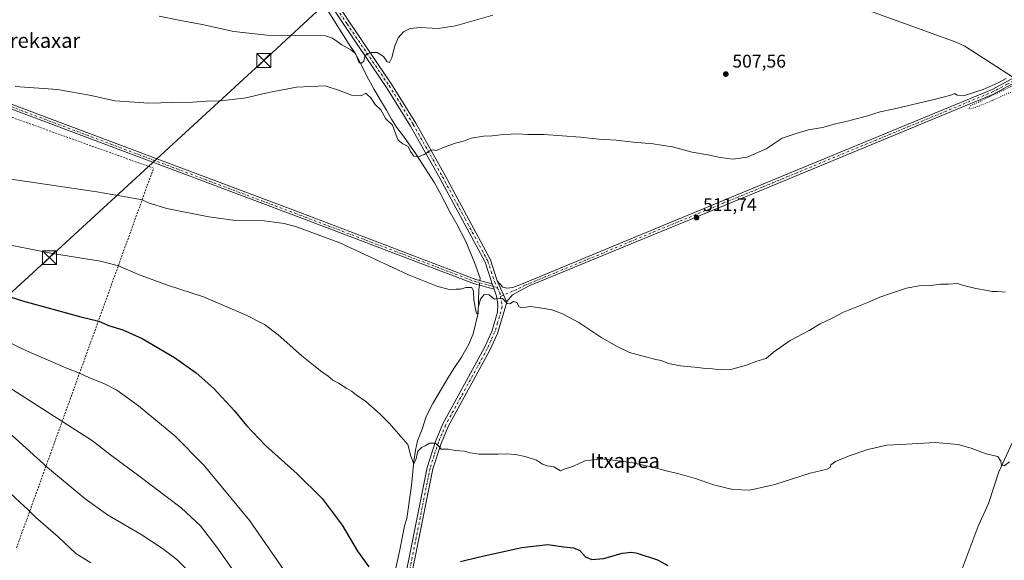
# Model space of a CAD drawing. Units: metres. Extents: x 617603 to 621052, y 4734061 to 4736433.
# Drawn here: x 618395 to 618930, y 4735173 to 4735466 of the extents above; entities that cross this region are included whole.
import ezdxf
from ezdxf.enums import TextEntityAlignment as Align

# ---------------------------------------------------------------- set-up
doc = ezdxf.new("R2010")
doc.units = ezdxf.units.M
doc.header["$MEASUREMENT"] = 0
for name, pattern in [('DGN Style 2', [1.6480167562047852, 0.988810053722871, -0.6592067024819142]), ('DGN Style 4', [2.6384748266838614, 1.318413404963828, -0.6592067024819142, 0.001648016756204785, -0.6592067024819142]), ('DGN Style 5', [1.1536117293433497, 0.4944050268614355, -0.6592067024819142])]:
    doc.linetypes.add(name, pattern=pattern)
for name, color, linetype, lineweight in [('Camino Cxs', 7, 'Continuous', 0), ('Camino eje', 30, 'DGN Style 4', 13), ('Carretera de calzada única eje', 7, 'DGN Style 4', 0), ('Corriente natural lineal', 142, 'Continuous', 13), ('Corriente natural lineal oculto', 9, 'DGN Style 4', 13), ('Curva de nivel maestra', 30, 'Continuous', 30), ('Curva de nivel normal', 30, 'Continuous', 0), ('Curva de nivel normal depresión', 30, 'DGN Style 5', 0), ('Núcleo urbano CxS', 7, 'Continuous', 0), ('Pista no pavimentada Cxs', 111, 'Continuous', 0), ('Pista no pavimentada eje', 91, 'DGN Style 4', 0), ('Punto de cota en terreno', 7, 'Continuous', 0), ('Rótulo de punto de cota en terreno', 7, 'Continuous', 0), ('Tendido', 6, 'Continuous', 0), ('Texto cartográfico', 7, 'Continuous', 0), ('Torre de tendido puntual', 7, 'Continuous', 0), ('Valla', 7, 'DGN Style 2', 0)]:
    doc.layers.add(name, color=color, linetype=linetype, lineweight=lineweight)
doc.styles.add('Style-Arial', font='txt')

# ---------------------------------------------------------------- blocks, each defined once
blk = doc.blocks.new('5PATER')
at = {"layer": 'Núcleo urbano CxS', "linetype": 'Continuous', "lineweight": 0}
h = blk.add_hatch(color=51, dxfattribs=at)
edge = h.paths.add_edge_path()
edge.add_ellipse((0, 0), major_axis=(-0.1095731443231308, -0.1110710700762829), ratio=0.9994222409660322, start_angle=0, end_angle=360)
blk = doc.blocks.new('5TTEND')
at = {"layer": 'Torre de tendido puntual', "color": 7, "linetype": 'Continuous', "lineweight": 0}
for p, q in [((-0.375, 0.3754), (0.375, -0.3746)), ((0.3720000000000001, 0.3784000000000001), (-0.3720000000000001, -0.3776))]:
    blk.add_line(p, q, dxfattribs=at)
at = {"layer": 'Torre de tendido puntual', "color": 7, "linetype": 'Continuous', "lineweight": 0, "flags": 128}
blk.add_lwpolyline([(-0.375, -0.3746), (0.375, -0.3746), (0.375, 0.3754), (-0.375, 0.3754), (-0.3720000000000001, -0.3776)], dxfattribs=at)

msp = doc.modelspace()

# ---------------------------------------------------------------- linework, layer by layer
at = {"layer": 'Camino Cxs', "color": 7, "linetype": 'Continuous', "lineweight": 0, "extrusion": (-0.01648346623547185, 0.03748477137853195, 0.9991612418701816), "elevation": 167819.373344039, "flags": 128}
msp.add_lwpolyline([(-2472463.617696657, -4082253.134281654), (-2472463.617696657, -4082240.430644968)], dxfattribs=at)
at = {"layer": 'Camino Cxs', "color": 7, "linetype": 'Continuous', "lineweight": 0, "extrusion": (-0.01527783522559123, 0.04599603582008199, 0.9988247856554511), "elevation": 208868.8011018856, "flags": 128}
msp.add_lwpolyline([(-2079787.420250577, -4293814.591388422), (-2079787.420250577, -4293817.576926581)], dxfattribs=at)
at = {"layer": 'Camino Cxs', "color": 7, "linetype": 'Continuous', "lineweight": 0}
for points in [[(618654.3300999999, 4735324.370100001, 514.8215000000055), (618657.3201000001, 4735320.9901, 514.9713000000047), (618659.4501, 4735320.3301, 514.9401000000071), (618662.7100999998, 4735320.800100001, 514.8092000000033), (618667.4200999998, 4735322.4901, 514.6809999999969), (618797.6801000005, 4735376.440099999, 511.2795999999944), (618923.2001, 4735428.3101, 510.4630000000034), (618938.2801000001, 4735436.440099999, 510.4375), (618946.2801000001, 4735442.450099999, 510.5608999999968), (618967.8901000004, 4735462.190099999, 510.9330000000046), (619086.9301000005, 4735572.710100001, 515.5357999999978), (619127.9101, 4735610.6601, 516.6450999999943), (619178.5701000001, 4735657.4101, 518.5025000000023), (619180.3501000004, 4735655.4801, 518.8650000000052), (619129.6901000004, 4735608.7401, 516.7253000000055), (619088.7100999998, 4735570.790100001, 515.5720000000001), (618969.6700999998, 4735460.2601, 510.9364999999962), (618947.9501, 4735440.420100001, 510.573000000004), (618942.5800999999, 4735436.390100001, 510.6358000000037)], [(619088.7100999998, 4735570.790100001, 515.5720000000001), (618969.6700999998, 4735460.2601, 510.9364999999962), (618947.9501, 4735440.420100001, 510.573000000004), (618942.5800999999, 4735436.390100001, 510.6358000000037), (618940.8000999996, 4735435.0601, 510.600099999996), (618924.3300999999, 4735425.940099999, 510.4866000000038), (618798.6801000005, 4735374.020099999, 511.3935999999958), (618671.6001000004, 4735321.620100001, 514.6753999999928), (618662.5701000001, 4735316.840100001, 515.0334000000003), (618659.5401, 4735313.090100001, 515.3233000000037), (618659.4395000003, 4735312.7509, 515.3417000000045), (618654.3300999999, 4735324.370100001, 514.8215000000055), (618657.3201000001, 4735320.9901, 514.9713000000047), (618659.4501, 4735320.3301, 514.9401000000071), (618662.7100999998, 4735320.800100001, 514.8092000000033), (618667.4200999998, 4735322.4901, 514.6809999999969), (618797.6801000005, 4735376.440099999, 511.2795999999944), (618923.2001, 4735428.3101, 510.4630000000034), (618938.2801000001, 4735436.440099999, 510.4375), (618946.2801000001, 4735442.450099999, 510.5608999999968), (618967.8901000004, 4735462.190099999, 510.9330000000046), (619086.9301000005, 4735572.710100001, 515.5357999999978)], [(618314.6501000002, 4735452.4301, 509.8641999999964), (618324.7001, 4735444.630100001, 510.9149000000034), (618329.1601, 4735442.440099999, 509.695200000002), (618375.3000999996, 4735425.9101, 510.6094000000012), (618547.5401, 4735361.2301, 514.6597999999941), (618642.6501000002, 4735325.140100001, 515.1643999999942), (618651.6300999997, 4735322.710100001, 514.9909999999945)], [(618652.5701000001, 4735319.880100001, 515.1356999999989), (618641.8800999997, 4735322.770099999, 515.142200000002), (618546.6601, 4735358.9001, 514.8073000000004), (618374.4401000004, 4735423.5701, 510.8110000000015), (618328.1901000004, 4735440.140100001, 509.9137999999948), (618323.3701, 4735442.5001, 509.7666000000027), (618308.4301000005, 4735448.940099999, 511.1756000000024)], [(618940.8000999996, 4735435.0601, 510.600099999996), (618924.3300999999, 4735425.940099999, 510.4866000000038), (618798.6801000005, 4735374.020099999, 511.3935999999958), (618671.6001000004, 4735321.620100001, 514.6753999999928), (618662.5701000001, 4735316.840100001, 515.0334000000003), (618659.5401, 4735313.090100001, 515.3233000000037), (618659.4395000003, 4735312.7509, 515.3417000000045)]]:
    msp.add_polyline3d(points, dxfattribs=at)
msp.add_polyline3d([(618651.6300999997, 4735322.710100001, 514.9909999999945), (618652.5701000001, 4735319.880100001, 515.1356999999989), (618641.8800999997, 4735322.770099999, 515.142200000002), (618546.6601, 4735358.9001, 514.8073000000004), (618374.4401000004, 4735423.5701, 510.8110000000015), (618328.1901000004, 4735440.140100001, 509.9137999999948), (618323.3701, 4735442.5001, 509.7666000000027), (618308.4301000005, 4735448.940099999, 511.1756000000024), (618314.6501000002, 4735452.4301, 509.8641999999964), (618324.7001, 4735444.630100001, 510.9149000000034), (618329.1601, 4735442.440099999, 509.695200000002), (618375.3000999996, 4735425.9101, 510.6094000000012), (618547.5401, 4735361.2301, 514.6597999999941), (618642.6501000002, 4735325.140100001, 515.1643999999942)], close=True, dxfattribs=at)
at = {"layer": 'Camino eje', "color": 30, "linetype": 'DGN Style 4', "lineweight": 13}
for points in [[(618309.2515000004, 4735452.9683, 510.8012000000017), (618324.0351, 4735443.565099999, 510.3350000000065), (618326.4451000001, 4735442.3851, 509.7633999999962), (618328.6750999996, 4735441.290100001, 509.8061000000016), (618374.8701, 4735424.7401, 510.7100000000065), (618547.1001000004, 4735360.065099999, 514.7326999999932), (618642.2651000004, 4735323.9551, 515.1496999999945), (618652.1001000004, 4735321.295100001, 515.065300000002), (618654.4199000001, 4735320.494899999, 515.0604000000021)], [(618940.4574999996, 4735436.438300001, 510.5396999999939), (618939.5401, 4735435.7501, 510.5228999999963), (618931.3051000005, 4735431.190099999, 510.5337), (618923.7651000004, 4735427.1251, 510.501900000003), (618798.1801000005, 4735375.2301, 511.3384999999981), (618777.4398999996, 4735366.678099999, 511.6551000000036), (618752.9700999996, 4735356.543500001, 512.2670999999973), (618727.1193000004, 4735345.884099999, 513.0801000000065), (618702.6497, 4735335.749500001, 513.8448000000062), (618685.7006999999, 4735328.760700001, 514.2427000000025), (618669.5100999996, 4735322.0551, 514.6744999999937), (618664.9951, 4735319.665100001, 514.8361000000004), (618662.6401000004, 4735318.8201, 514.9162999999971), (618656.1013000002, 4735315.952299999, 515.2989999999991)]]:
    msp.add_polyline3d(points, dxfattribs=at)
at = {"layer": 'Carretera de calzada única eje', "color": 7, "linetype": 'DGN Style 4', "lineweight": 0, "extrusion": (-0.4169227859132315, 0.7924354392217665, 0.4452206927488385), "elevation": 3494980.956421645, "flags": 128}
msp.add_lwpolyline([(-2752297.444970302, -1737213.900045504), (-2752134.715773221, -1737203.91870567), (-2752100.704225632, -1737202.128262702)], dxfattribs=at)
at = {"layer": 'Corriente natural lineal', "color": 142, "linetype": 'Continuous', "lineweight": 13}
for points in [[(618934.9006000003, 4735434.618100001, 510.1520000000019), (618933.7901, 4735435.2601, 509.9805000000051), (618908.2701000003, 4735451.860099999, 509.1566000000021), (618903.6901000004, 4735454.0101, 508.9443000000028), (618858.6001000004, 4735470.200099999, 506.9458000000013), (618816.5201000003, 4735481.9801, 504.9762000000047), (618808.6300999997, 4735485.3101, 505.0406999999978), (618797.8701, 4735491.210100001, 505.2746999999945), (618793.6001000004, 4735493.9801, 505.2167999999947), (618792.1300999997, 4735495.7501, 505.1613000000071), (618783.1201, 4735511.030099999, 503.8424999999989), (618777.4001000002, 4735517.780099999, 504.014599999995), (618768.2301000003, 4735523.790100001, 503.4731999999931), (618758.4801000003, 4735528.520099999, 502.5552000000025), (618754.8101000005, 4735531.970100001, 502.3364000000002), (618752.3201000001, 4735537.690099999, 501.956600000005), (618747.9301000005, 4735548.8101, 501.3101000000024), (618744.1901000004, 4735554.7401, 500.4318000000058)], [(618644.8731000006, 4735324.5385, 514.8138000000035), (618645.0201000003, 4735325.8301, 514.7118999999948), (618642.0201000003, 4735334.380100001, 514.209400000007), (618637.1700999998, 4735345.8101, 513.7868000000017), (618632.3901000004, 4735355.120100001, 513.3358000000007), (618628.8101000005, 4735361.5001, 512.917300000001), (618623.1901000004, 4735372.340100001, 512.2860999999976), (618620.1901000004, 4735377.6501, 512.0832999999984), (618610.0000999998, 4735393.4101, 510.8552000000054), (618603.4001000002, 4735402.9901, 509.6965000000055), (618599.6401000004, 4735407.890100001, 509.9743000000017), (618596.9200999998, 4735412.170100001, 509.8674000000028), (618594.1901000004, 4735417.0801, 509.1634999999952), (618587.5301000001, 4735428.210100001, 507.9075000000012), (618583.3300999999, 4735435.8301, 507.1934000000037), (618579.4501, 4735443.710100001, 505.8512000000047), (618576.9401000004, 4735448.2501, 505.1123999999982), (618573.9001000002, 4735452.7401, 504.5709000000061), (618562.3901000004, 4735470.8201, 503.1716000000015)], [(618595.5500999996, 4735151.9801, 526.1346000000049), (618601.3201000001, 4735178.2401, 524.4186000000045), (618603.9901000002, 4735191.350099999, 523.3479999999981), (618605.2301000003, 4735195.280099999, 523.2246000000014), (618607.8201000001, 4735213.280099999, 521.6600999999937), (618608.9401000004, 4735226.2401, 520.6420000000071), (618609.8701, 4735232.4101, 520.3812999999936), (618611.0601000005, 4735237.440099999, 520.1321999999927), (618613.5000999998, 4735243.880100001, 519.604800000001), (618615.7600999996, 4735250.6501, 519.002800000002), (618619.2901, 4735257.690099999, 518.4897000000057), (618626.8400999998, 4735270.610099999, 517.7877000000008), (618630.6401000004, 4735276.7401, 517.3828999999969), (618634.8400999998, 4735282.9001, 516.9219000000012), (618638.8201000001, 4735289.950099999, 516.6454999999987), (618641.1601, 4735295.540100001, 516.426099999997), (618644.0100999996, 4735306.790100001, 515.797200000001), (618644.3101000005, 4735319.590100001, 515.1551000000036), (618644.5886000004, 4735322.037900001, 515.0026999999973)], [(618932.7701000003, 4734958.950099999, 544.7756999999983), (618929.5301000001, 4734963.370100001, 543.9597999999969), (618924.0900999998, 4734973.530099999, 543.3399999999965), (618922.4101, 4734979.110099999, 542.5748000000021), (618921.0601000005, 4734987.950099999, 541.6695999999939), (618920.3300999999, 4735004.8301, 540.1137000000017), (618915.4600999998, 4735039.590100001, 536.7194000000018), (618914.1700999998, 4735045.290100001, 536.2688000000053), (618902.9401000004, 4735074.630100001, 534.1347999999998), (618898.3901000004, 4735090.110099999, 531.4205999999976), (618899.1001000004, 4735127.460100001, 527.9135999999999), (618900.2301000003, 4735138.2301, 527.2439000000013), (618901.9600999998, 4735151.620100001, 525.8049000000028), (618904.7200999996, 4735162.270099999, 524.9223000000056), (618915.5601000005, 4735191.090100001, 523.016499999998), (618921.1300999997, 4735203.5601, 521.930600000007), (618926.8800999997, 4735220.7301, 520.7290999999968), (618934.2801000001, 4735236.850099999, 519.5492999999988)]]:
    msp.add_polyline3d(points, dxfattribs=at)
at = {"layer": 'Corriente natural lineal oculto', "color": 9, "linetype": 'DGN Style 4', "lineweight": 13, "extrusion": (0.00846097366730014, 0.07436734881864077, 0.9971950207227711), "elevation": 357901.2394627673, "flags": 128}
msp.add_lwpolyline([(-79382.12227305234, -4761470.505663947), (-79382.12227305234, -4761473.029475315)], dxfattribs=at)
at = {"layer": 'Curva de nivel maestra', "color": 30, "linetype": 'Continuous', "lineweight": 30, "elevation": 525, "flags": 128}
for points in [[(618377.4400000004, 4735319.700099999), (618396.4199999999, 4735313.5601), (618428.0999999996, 4735304.860099999), (618437.8300000001, 4735302.4101), (618443.1100000005, 4735300.220100001), (618450.9699999997, 4735297.770099999), (618461.3799999999, 4735293.020099999), (618479.0499999998, 4735282.720100001), (618490.7999999998, 4735274.460100001), (618500.3600000005, 4735265.860099999), (618511.4000000004, 4735253.920100001), (618518.0199999996, 4735245.870100001), (618528.4600000001, 4735235.0101), (618545.6399999997, 4735219.520099999), (618559.2599999999, 4735206.140100001), (618570, 4735191.770099999), (618578.3799999999, 4735177.5601), (618584.5999999996, 4735169.120100001)], [(618634.3799999999, 4735172.0101), (618644.6399999997, 4735174.4901), (618667.6799999997, 4735179.520099999), (618681.79, 4735181.130100001), (618690.4100000003, 4735179.9001), (618695.6799999997, 4735179.360099999), (618699.1100000005, 4735177.950099999), (618702.2800000003, 4735174.5001), (618705.6699999999, 4735172.9901), (618712.2599999999, 4735173.5701), (618722.1200000001, 4735176.4801), (618727.4400000004, 4735177.030099999), (618730.4100000003, 4735176.540100001), (618741.2999999998, 4735172.960100001), (618746.9900000002, 4735169.780099999)]]:
    msp.add_lwpolyline(points, dxfattribs=at)
at = {"layer": 'Curva de nivel normal', "color": 30, "linetype": 'Continuous', "lineweight": 0, "flags": 128}
for points, elevation in [([(618470.7199999997, 4735468.040100001), (618481.3799999999, 4735466.0001), (618494.0599999996, 4735463.5801), (618511.2300000006, 4735459.710100001), (618529.1699999999, 4735457.800100001), (618544.6500000004, 4735457.5701), (618561.04, 4735457.440099999), (618564.8600000005, 4735456.140100001), (618569.8899999997, 4735452.610099999), (618574.6900000004, 4735449.7301), (618577.3700000001, 4735447.870100001), (618579.2300000006, 4735442.770099999), (618580.6399999997, 4735442.5001), (618581.79, 4735443.6601), (618582.3600000005, 4735446.200099999), (618583.3600000005, 4735447.4101), (618585.7699999996, 4735448.4301), (618589.1399999997, 4735448.420100001), (618592.5899999999, 4735446.2501), (618594.5, 4735443.2501), (618595.7100000001, 4735442.9301), (618597, 4735445.4801), (618598.4800000006, 4735451.470100001), (618600.54, 4735456.350099999), (618603.2999999998, 4735459.5601), (618607.0700000003, 4735461.350099999), (618612.5, 4735461.870100001), (618622.2999999998, 4735461.420100001), (618631.7000000002, 4735462.9001), (618651.9800000006, 4735468.610099999)], 505), ([(618392.3600000005, 4735429.920100001), (618415.3700000001, 4735428.2501), (618433.7199999997, 4735424.940099999), (618446.54, 4735422.0701), (618465.04, 4735420.850099999), (618478, 4735421.190099999), (618488.7800000003, 4735421.3301), (618496.3899999997, 4735421.9301), (618504.1200000001, 4735422.1501), (618517.9199999999, 4735423.780099999), (618527.7300000006, 4735426.100099999), (618532.9400000004, 4735427.1501), (618545.25, 4735429.5101), (618560.8099999996, 4735430.200099999), (618568.5700000003, 4735427.8201), (618575.0599999996, 4735425.2301), (618580.4299999997, 4735424.860099999), (618582.8399999999, 4735426.2301), (618583.8600000005, 4735425.460100001), (618585.3799999999, 4735423.920100001), (618587.9900000002, 4735420.170100001), (618591, 4735417.2401), (618593.8099999996, 4735412.3301), (618597.3300000001, 4735408.870100001), (618599.4299999997, 4735403.440099999), (618600.5800000001, 4735400.6801), (618603.1100000005, 4735398.690099999), (618605.8399999999, 4735397.340100001), (618607.2100000001, 4735394.5701), (618609.0599999996, 4735392.110099999), (618611.3499999996, 4735391.7401), (618614.6600000003, 4735392.9001), (618617.6100000005, 4735395.020099999), (618619.2199999997, 4735395.4301), (618621.4000000004, 4735395.140100001), (618625.5300000003, 4735396.880100001), (618631.5700000003, 4735399.110099999), (618636.5300000003, 4735400.4901), (618640.2000000002, 4735401.840100001), (618646.9100000003, 4735403.020099999), (618651.5300000003, 4735403.140100001), (618657.7000000002, 4735403.860099999), (618665.5899999999, 4735404.200099999), (618670.7000000002, 4735403.9101), (618679.54, 4735403.850099999), (618699.54, 4735402.470100001), (618709.4699999997, 4735401.3201), (618719, 4735400.7401), (618728.1399999997, 4735399.590100001), (618739.0800000001, 4735398.720100001), (618743.6100000005, 4735398.090100001), (618749.5499999998, 4735397.140100001), (618760.2800000003, 4735394.2301), (618768.75, 4735392.8101), (618775.3200000003, 4735391.290100001), (618782.4400000004, 4735390.380100001), (618790.1600000003, 4735391.520099999), (618800.4600000001, 4735396.040100001), (618809.0800000001, 4735401.800100001), (618816.75, 4735404.340100001), (618823.4100000003, 4735406.4101), (618830.9800000006, 4735407.710100001), (618838, 4735409.640100001), (618844.5800000001, 4735411.090100001), (618855.4699999997, 4735413.9801), (618862.3499999996, 4735416.200099999), (618870.0899999999, 4735417.850099999), (618892.4199999999, 4735423.050100001), (618900.7599999999, 4735425.280099999), (618902.8700000001, 4735426.1501), (618904.1100000005, 4735425.290100001), (618908.1399999997, 4735424.950099999), (618918.3200000003, 4735428.300100001), (618926.4199999999, 4735431.950099999), (618930.7599999999, 4735434.220100001)], 510), ([(618371.5499999998, 4735382.360099999), (618436.7400000002, 4735372.800100001), (618457.5899999999, 4735369.130100001), (618461.5, 4735368.370100001), (618465.2800000003, 4735366.4901), (618474.8700000001, 4735363.690099999), (618497.6900000004, 4735359.0601), (618512.2100000001, 4735357.2301), (618527.6600000003, 4735357.0001), (618538.6500000004, 4735355.4801), (618545.2100000001, 4735353.7501), (618568.7300000006, 4735345.100099999), (618585.1200000001, 4735337.350099999), (618597.6500000004, 4735331.600099999), (618606.1200000001, 4735327.640100001), (618621.5599999996, 4735321.420100001), (618628.1200000001, 4735319.640100001), (618631.9900000002, 4735319.840100001), (618634.3300000001, 4735319.890100001), (618637.2400000002, 4735320.700099999), (618640.4900000002, 4735320.780099999), (618641.4400000004, 4735318.720100001), (618641.5499999998, 4735313.870100001), (618642.8799999999, 4735307.360099999), (618643.2599999999, 4735306.520099999), (618643.6900000004, 4735306.890100001), (618643.9600000001, 4735309.7601), (618645.1799999997, 4735314.450099999), (618647.2199999997, 4735317.0101), (618650, 4735316.8101), (618652.8899999997, 4735314.460100001), (618655.0700000003, 4735314.970100001), (618657.2199999997, 4735314.7501), (618659.6600000003, 4735312.1501), (618661.2199999997, 4735311.870100001), (618663.0700000003, 4735313.090100001), (618664.9400000004, 4735312.620100001), (618666.2000000002, 4735310.280099999), (618667.6900000004, 4735309.7401), (618672.4199999999, 4735310.460100001), (618679.8799999999, 4735309.290100001), (618684, 4735308.5801), (618689.6900000004, 4735306.540100001), (618698.5999999996, 4735301.790100001), (618711.0700000003, 4735293.350099999), (618719.0599999996, 4735288.940099999), (618726.1399999997, 4735285.4001), (618734.8300000001, 4735283.120100001), (618740.5, 4735281.630100001), (618743.4100000003, 4735281.050100001), (618747.3399999999, 4735279.550100001), (618753.7999999998, 4735278.2301), (618763.3399999999, 4735277.3201), (618767.4299999997, 4735276.720100001), (618771.1600000003, 4735276.540100001), (618775.4299999997, 4735276.0001), (618781.6799999997, 4735276.350099999), (618789.79, 4735278.530099999), (618795.3399999999, 4735280.690099999), (618800.4100000003, 4735282.200099999), (618804.4100000003, 4735285.710100001), (618813.4100000003, 4735291.9001), (618823.75, 4735297.5001), (618829.75, 4735301.0001), (618836.2400000002, 4735304.200099999), (618842.3799999999, 4735307.3201), (618855.1100000005, 4735312.460100001), (618862.2199999997, 4735315.540100001), (618868.0199999996, 4735317.440099999), (618876.6900000004, 4735320.440099999), (618883.3399999999, 4735321.590100001), (618889.8600000005, 4735321.880100001), (618895.0700000003, 4735322.550100001), (618899.4600000001, 4735322.620100001), (618904.3399999999, 4735322.860099999), (618907.6500000004, 4735321.9101), (618914.2999999998, 4735320.140100001), (618920.6900000004, 4735319.190099999), (618923.1399999997, 4735318.640100001), (618925.9400000004, 4735318.670100001), (618930.4800000006, 4735318.170100001)], 515), ([(618932.5800000001, 4735226.120100001), (618929.5999999996, 4735224.0101), (618928.3099999996, 4735224.100099999), (618927.9600000001, 4735226.530099999), (618926.1600000003, 4735228.9101), (618920, 4735230.5001), (618911.7999999998, 4735233.5701), (618904.7100000001, 4735235.530099999), (618892.2400000002, 4735236.5801), (618876.5999999996, 4735235.640100001), (618865.8799999999, 4735235.1601), (618855.5700000003, 4735232.870100001), (618845.5, 4735229.440099999), (618838.0899999999, 4735226.220100001), (618835.4600000001, 4735224.5001), (618835.2000000002, 4735223.020099999), (618833.5999999996, 4735222.1801), (618824.3700000001, 4735219.920100001), (618805.04, 4735213.780099999), (618791.5700000003, 4735210.770099999), (618782.3700000001, 4735211.040100001), (618771.7699999996, 4735213.600099999), (618762.5099999999, 4735216.800100001), (618752.4400000004, 4735219.7601), (618746.75, 4735220.960100001), (618739.4100000003, 4735222.9801), (618727.0800000001, 4735225.6601), (618720.0800000001, 4735226.6801), (618711.1299999999, 4735227.800100001), (618701.9600000001, 4735226.5701), (618695.79, 4735223.8201), (618693.0700000003, 4735222.7601), (618691.0700000003, 4735222.340100001), (618688.7400000002, 4735221.200099999), (618685.0700000003, 4735223.380100001), (618681.4000000004, 4735224.0101), (618678.8399999999, 4735224.8301), (618675.5599999996, 4735227.050100001), (618669.4699999997, 4735228.9801), (618664.1900000004, 4735230.130100001), (618659.5999999996, 4735230.450099999), (618654.6699999999, 4735230.1801), (618644.4900000002, 4735230.340100001), (618639.54, 4735230.970100001), (618636.4500000002, 4735231.880100001), (618631.54, 4735232.3101), (618627.6299999999, 4735233.040100001), (618623.8300000001, 4735232.970100001), (618622.54, 4735234.5801), (618620.6900000004, 4735236.3201), (618617.4299999997, 4735236.300100001), (618615.1799999997, 4735234.850099999), (618613.0999999996, 4735233.970100001), (618611.25, 4735231.960100001), (618610.1200000001, 4735227.2601), (618609.0199999996, 4735225.020099999), (618607.29, 4735229.200099999), (618605.75, 4735235.4301), (618595.5599999996, 4735247.0801), (618590.75, 4735251.940099999), (618582.9400000004, 4735258.800100001), (618577.5999999996, 4735262.460100001), (618575.1200000001, 4735264.4301), (618572.5199999996, 4735265.860099999), (618568.1100000005, 4735268.7601), (618564.9900000002, 4735270.5101), (618562.4199999999, 4735272.600099999), (618558.2300000006, 4735275.460100001), (618554.5300000003, 4735278.5601), (618548.1100000005, 4735283.670100001), (618535.3399999999, 4735295.0001), (618527.9100000003, 4735300.630100001), (618517.5300000003, 4735305.9101), (618494.7100000001, 4735315.670100001), (618475.2699999996, 4735322.100099999), (618459.3499999996, 4735327.780099999), (618448.5800000001, 4735332.450099999), (618438.8099999996, 4735335.0101), (618412.7100000001, 4735339.2501), (618381.6100000005, 4735345.290100001)], 520), ([(618375.1799999997, 4735297.620100001), (618398.25, 4735286.5101), (618419.9100000003, 4735277.110099999), (618427.4199999999, 4735274.290100001), (618432.8499999996, 4735271.720100001), (618440.5800000001, 4735268.700099999), (618447.7199999997, 4735265.100099999), (618459.5, 4735256.550100001), (618479.2100000001, 4735240.300100001), (618494.8799999999, 4735224.290100001), (618519.9600000001, 4735194.1501), (618538.1399999997, 4735167.6501)], 530), ([(618511.9100000003, 4735165.640100001), (618502.0099999999, 4735179.790100001), (618493.1200000001, 4735191.370100001), (618482.5599999996, 4735201.050100001), (618460.3200000003, 4735218.0001), (618444.1799999997, 4735229.860099999), (618434.3700000001, 4735237.5001), (618388.5499999998, 4735266.9101)], 535), ([(618386.8300000001, 4735244.030099999), (618409.9800000006, 4735223.040100001), (618430.4500000002, 4735205.950099999), (618442.6799999997, 4735197.2601), (618460.8799999999, 4735186.5701), (618472.54, 4735179.0801), (618480.3399999999, 4735172.9901), (618490.3799999999, 4735162.700099999)], 540), ([(618382.6799999997, 4735215.5601), (618395.0800000001, 4735203.940099999), (618399.1799999997, 4735200.460100001), (618403.4199999999, 4735196.0001), (618415.8499999996, 4735185.3201), (618425.4199999999, 4735176.3101), (618433.4600000001, 4735171.3301)], 545)]:
    msp.add_lwpolyline(points, dxfattribs=dict(at, elevation=elevation))
at = {"layer": 'Curva de nivel normal depresión', "color": 30, "linetype": 'DGN Style 5', "lineweight": 0, "elevation": 510, "flags": 128}
msp.add_lwpolyline([(618942.1100000005, 4735433.2601), (618939.1799999997, 4735432.9001), (618933.0899999999, 4735429.7401), (618920.7599999999, 4735423.950099999), (618913.7599999999, 4735420.440099999), (618911.2400000002, 4735419.440099999), (618910.4699999997, 4735417.7401), (618913.9000000004, 4735418.470100001), (618921.7599999999, 4735421.630100001), (618932.0899999999, 4735426.350099999), (618938.5800000001, 4735428.210100001), (618941.9600000001, 4735427.8101), (618944.3300000001, 4735428.170100001), (618944.6500000004, 4735429.8101), (618943.5700000003, 4735432.600099999), (618942.1100000005, 4735433.2601)], dxfattribs=at)
at = {"layer": 'Pista no pavimentada Cxs', "color": 111, "linetype": 'Continuous', "lineweight": 0, "extrusion": (-0.01648346623547185, 0.03748477137853195, 0.9991612418701816), "elevation": 167819.373344039, "flags": 128}
msp.add_lwpolyline([(-2472463.617696657, -4082253.134281654), (-2472463.617696657, -4082240.430644968)], dxfattribs=at)
at = {"layer": 'Pista no pavimentada Cxs', "color": 111, "linetype": 'Continuous', "lineweight": 0, "extrusion": (-0.01527783522559123, 0.04599603582008199, 0.9988247856554511), "elevation": 208868.8011018856, "flags": 128}
msp.add_lwpolyline([(-2079787.420250577, -4293814.591388422), (-2079787.420250577, -4293817.576926581)], dxfattribs=at)
at = {"layer": 'Pista no pavimentada Cxs', "color": 111, "linetype": 'Continuous', "lineweight": 0}
for points in [[(618513.8301999997, 4735564.710100001, 499.9704000000056), (618514.7385999998, 4735560.279999999, 500.0400999999983), (618516.0100999996, 4735554.0801, 502.843399999998), (618517.9101, 4735549.460100001, 511.232999999993), (618574.0401, 4735464.800100001, 504.7335000000021), (618596.9200999998, 4735431.210100001, 507.2143999999971), (618610.0601000005, 4735410.0801, 509.001900000003), (618626.0000999998, 4735381.640100001, 511.7473999999929), (618650.7301000003, 4735335.720100001, 514.4633999999933), (618654.3300999999, 4735324.370100001, 514.8215000000055)], [(618651.6300999997, 4735322.710100001, 514.9909999999945), (618647.7600999996, 4735334.440099999, 515.3392000000022), (618623.1700999998, 4735380.0801, 513.0972999999941), (618607.2801000001, 4735408.440099999, 509.3432999999932), (618594.2200999996, 4735429.450099999, 508.7804000000033), (618571.3701, 4735462.9901, 504.3120000000054), (618519.5100999996, 4735540.860099999, 519.595100000006), (618515.0301000001, 4735547.970100001, 514.1557999999932), (618512.9101, 4735553.140100001, 504.7299000000058), (618508.8715000004, 4735557.0955, 500.8395000000019), (618506.3844, 4735558.4713, 500.1122999999934), (618504.0873999996, 4735559.144200001, 499.874100000001)], [(618517.9101, 4735549.460100001, 511.232999999993), (618574.0401, 4735464.800100001, 504.7335000000021), (618596.9200999998, 4735431.210100001, 507.2143999999971), (618610.0601000005, 4735410.0801, 509.001900000003), (618626.0000999998, 4735381.640100001, 511.7473999999929), (618650.7301000003, 4735335.720100001, 514.4633999999933), (618654.3300999999, 4735324.370100001, 514.8215000000055), (618659.4395000003, 4735312.7509, 515.3417000000045), (618654.4200999998, 4735295.8201, 516.3880999999965), (618650.3300999999, 4735286.770099999, 518.2004000000015), (618627.7200999996, 4735245.3301, 521.9271000000008), (618623.8300999999, 4735236.100099999, 521.6003999999957), (618619.3701, 4735222.290100001, 522.2841999999946), (618599.4801000003, 4735122.870100001, 530.2590000000055)], [(618596.3000999996, 4735123.4001, 531.7235999999976), (618616.2500999998, 4735223.100099999, 524.428700000004), (618620.8000999996, 4735237.2301, 523.8179999999993), (618624.8101000005, 4735246.7301, 525.9930000000022), (618647.4401000004, 4735288.210100001, 520.1205000000045), (618651.3901000004, 4735296.960100001, 517.1453000000038), (618654.5201000003, 4735307.3101, 516.0292000000045), (618654.6201, 4735311.520099999, 515.7403999999951), (618653.8400999998, 4735316.020099999, 515.4006999999983), (618652.5701000001, 4735319.880100001, 515.1356999999989), (618651.6300999997, 4735322.710100001, 514.9909999999945), (618647.7600999996, 4735334.440099999, 515.3392000000022), (618623.1700999998, 4735380.0801, 513.0972999999941), (618607.2801000001, 4735408.440099999, 509.3432999999932), (618594.2200999996, 4735429.450099999, 508.7804000000033), (618571.3701, 4735462.9901, 504.3120000000054), (618519.5100999996, 4735540.860099999, 519.595100000006)], [(618596.3000999996, 4735123.4001, 531.7235999999976), (618616.2500999998, 4735223.100099999, 524.428700000004), (618620.8000999996, 4735237.2301, 523.8179999999993), (618624.8101000005, 4735246.7301, 525.9930000000022), (618647.4401000004, 4735288.210100001, 520.1205000000045), (618651.3901000004, 4735296.960100001, 517.1453000000038), (618654.5201000003, 4735307.3101, 516.0292000000045), (618654.6201, 4735311.520099999, 515.7403999999951), (618653.8400999998, 4735316.020099999, 515.4006999999983), (618652.5701000001, 4735319.880100001, 515.1356999999989)], [(618659.4395000003, 4735312.7509, 515.3417000000045), (618654.4200999998, 4735295.8201, 516.3880999999965), (618650.3300999999, 4735286.770099999, 518.2004000000015), (618627.7200999996, 4735245.3301, 521.9271000000008), (618623.8300999999, 4735236.100099999, 521.6003999999957), (618619.3701, 4735222.290100001, 522.2841999999946), (618599.4801000003, 4735122.870100001, 530.2590000000055)]]:
    msp.add_polyline3d(points, dxfattribs=at)
at = {"layer": 'Pista no pavimentada eje', "color": 91, "linetype": 'DGN Style 4', "lineweight": 0, "extrusion": (0.0346697301938774, 0.06521420046140654, 0.9972688292864986), "elevation": 330772.3755067179, "flags": 128}
msp.add_lwpolyline([(1676576.885885986, -4459335.525309065), (1676574.185192894, -4459333.506547824), (1676573.268879553, -4459332.294749494)], dxfattribs=at)
at = {"layer": 'Pista no pavimentada eje', "color": 91, "linetype": 'DGN Style 4', "lineweight": 0}
for points in [[(618508.0235000001, 4735564.609099999, 499.8628000000026), (618510.3490000004, 4735560.403999999, 500.0204999999987), (618514.4600999998, 4735553.610099999, 503.7225000000035), (618515.5201000003, 4735551.0251, 507.5813999999955), (618516.4700999996, 4735548.715100001, 513.0760000000009), (618518.7100999998, 4735545.1601, 518.0360999999976), (618531.9769000001, 4735525.149700001, 501.0500999999931), (618544.9419, 4735505.6823, 502.672000000006), (618559.7401000002, 4735483.362500001, 502.8457999999956), (618572.7050999999, 4735463.895099999, 504.204700000002), (618595.5701000001, 4735430.3301, 507.8329999999987), (618602.1001000004, 4735419.825099999, 509.1591000000044), (618608.6700999998, 4735409.2601, 509.1431000000011), (618616.6401000004, 4735395.040100001, 510.5641000000033), (618624.5850999998, 4735380.860099999, 512.3512999999948), (618636.8800999997, 4735358.040100001, 513.431700000001), (618649.2451, 4735335.0801, 514.8641000000061), (618651.0450999998, 4735329.405099999, 514.8882000000012), (618652.9801000003, 4735323.540100001, 514.9127000000008), (618654.4199000001, 4735320.494899999, 515.0604000000021)], [(618656.1013000002, 4735315.952299999, 515.2989999999991), (618657.0301000001, 4735310.200099999, 515.5371000000014), (618654.4700999996, 4735301.565099999, 516.2614999999934), (618652.9051000001, 4735296.390100001, 516.5065000000031), (618650.8601000002, 4735291.8651, 517.3059000000068), (618648.8850999996, 4735287.4901, 519.3220000000001), (618626.2651000004, 4735246.030099999, 523.8334000000032), (618624.2600999996, 4735241.280099999, 524.4373999999953), (618622.3151000004, 4735236.665100001, 522.460500000001), (618620.0850999998, 4735229.7601, 522.8144999999931), (618617.8101000005, 4735222.6951, 522.9692000000068), (618597.8901000004, 4735123.1351, 530.8657999999997)]]:
    msp.add_polyline3d(points, dxfattribs=at)
at = {"layer": 'Tendido', "color": 6, "linetype": 'Continuous', "lineweight": 0}
msp.add_polyline3d([(619035.6699999999, 4736108.914999999, 531.5022999999928), (618977.4199999999, 4735971.560000001, 524.0715999999958), (618880.8805999998, 4735845.7744, 511.4323000000004), (618779.9864999996, 4735713.607899999, 508.9180000000051), (618678.6399999997, 4735583.880000001, 504.5476999999955), (618527.4781999999, 4735444.056600001, 510.0350000000035), (618411.0601000005, 4735337.0078, 521.1674999999959), (618306.0064000003, 4735240.709899999, 550.556500000006), (618246.2104000002, 4735165.5681, 549.1904000000068), (618136.1699999999, 4735026.880000001, 552.2899000000034)], dxfattribs=at)
at = {"layer": 'Valla', "color": 7, "linetype": 'DGN Style 2', "lineweight": 0, "extrusion": (0.03480996288592537, 0.1547877784064698, 0.9873342950287254), "elevation": 755015.6101734984, "flags": 128}
msp.add_lwpolyline([(435745.865518836, -4695400.20630653), (435586.3003070545, -4695380.139327813), (435613.7986281171, -4695159.108840395)], dxfattribs=at)

# ---------------------------------------------------------------- block references
at = {"layer": 'Punto de cota en terreno', "color": 7, "linetype": 'Continuous', "lineweight": 0, "xscale": 10, "yscale": 10, "zscale": 10}
for p in [(618778.4900000002, 4735436.640000001, 507.5599999999977), (618762.5899999999, 4735358.710000001, 511.7400000000052)]:
    msp.add_blockref('5PATER', p, dxfattribs=at)
at = {"layer": 'Torre de tendido puntual', "color": 7, "linetype": 'Continuous', "lineweight": 0, "xscale": 10, "yscale": 10, "zscale": 10}
for p in [(618527.4781999999, 4735444.056600001, 510.0350000000035), (618411.0601000005, 4735337.0078, 521.1674999999959)]:
    msp.add_blockref('5TTEND', p, dxfattribs=at)

# ---------------------------------------------------------------- texts
at = {"layer": 'Rótulo de punto de cota en terreno', "color": 7, "linetype": 'Continuous', "lineweight": 0, "style": 'Style-Arial'}
for s, p in [('507,56', (618782.0177999996, 4735440.1678)), ('511,74', (618766.1178000001, 4735362.2378))]:
    msp.add_text(s, height=7.000000000000002, dxfattribs=at).set_placement(p)
at = {"layer": 'Texto cartográfico', "color": 7, "linetype": 'Continuous', "lineweight": 0, "style": 'Style-Arial'}
for s, p in [('Errekaxar', (618403.318262195, 4735454.90015)), ('Itxapea', (618723.7225195117, 4735226.770149999))]:
    msp.add_text(s, height=8, dxfattribs=at).set_placement(p, align=Align.MIDDLE_CENTER)

doc.saveas('drawing.dxf')
